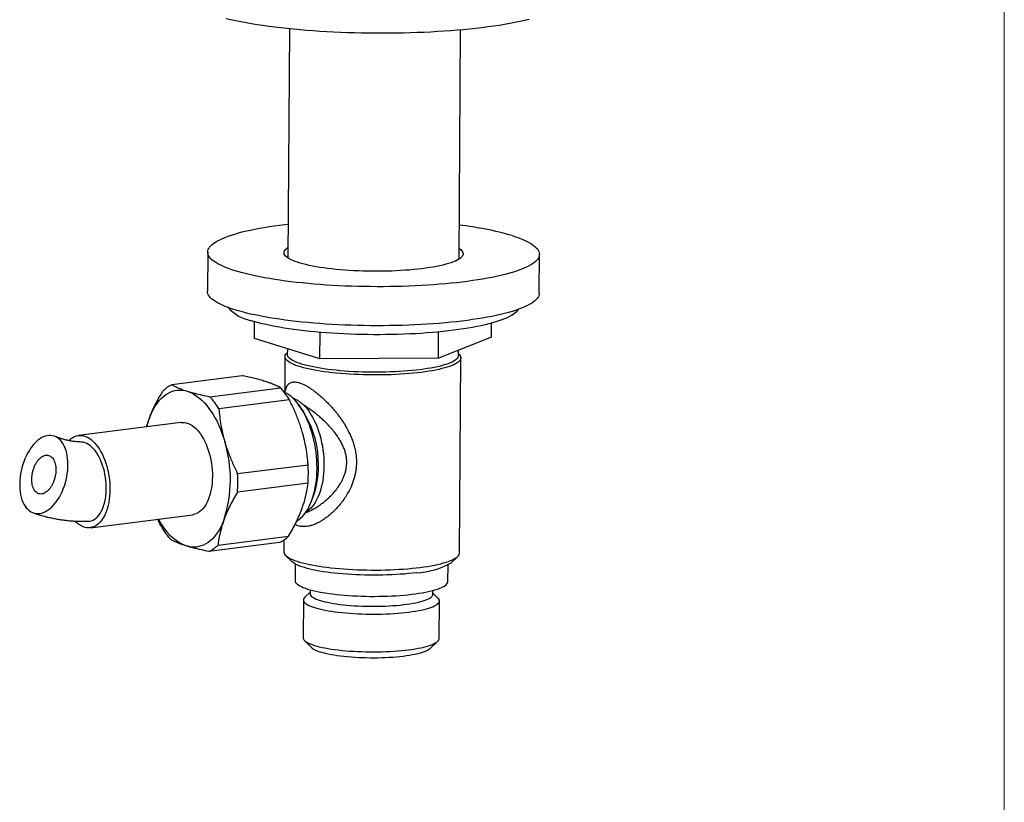
# Model space of a CAD drawing. Units: millimetres. Extents: x 40 to 838, y 51 to 1148.
# Drawn here: x 681 to 800, y 207 to 302 of the extents above; entities that cross this region are included whole.
import ezdxf

# ---------------------------------------------------------------- set-up
doc = ezdxf.new("R2010")
doc.units = ezdxf.units.MM
doc.header["$LTSCALE"] = 4

msp = doc.modelspace()

# ---------------------------------------------------------------- linework, layer by layer
at = {"color": 7, "linetype": 'Continuous', "lineweight": 18}
msp.add_line((800, 1148), (800, 50.963), dxfattribs=at)
at = {"color": 7, "linetype": 'Continuous', "lineweight": 25}
for p, q in [((713.801, 300.533), (713.625, 272.918)), ((734.265, 272.787), (734.44, 300.402)), ((703.949, 273.622), (703.919, 268.92)), ((743.918, 268.666), (743.948, 273.367)), ((709.591, 263.223), (709.604, 265.246)), ((738.177, 263.393), (738.187, 265.064)), ((717.477, 260.765), (717.497, 263.96)), ((731.769, 260.85), (731.789, 264.005)), ((717.477, 260.765), (709.591, 263.223)), ((738.177, 263.393), (731.769, 260.85)), ((713.552, 261.514), (713.499, 261.464)), ((713.555, 261.988), (713.551, 261.298)), ((734.191, 261.166), (734.195, 261.813)), ((734.245, 261.332), (734.192, 261.383)), ((713.269, 261.025), (713.242, 256.747)), ((731.769, 260.85), (717.477, 260.765)), ((734.319, 237.384), (734.469, 260.89)), ((708.11, 258.716), (699.61, 257.637)), ((704.222, 256.199), (712.722, 257.278)), ((713.797, 255.83), (705.296, 254.751)), ((714.962, 255.182), (714.65, 255.553)), ((700.727, 253.095), (688.374, 251.527)), ((707.557, 246.93), (716.057, 248.009)), ((716.043, 245.787), (707.543, 244.708)), ((716.233, 243.084), (716.442, 243.521)), ((689.785, 240.417), (702.138, 241.985)), ((712.603, 238.63), (704.103, 237.551)), ((705.192, 238.324), (713.692, 239.403)), ((713.129, 238.934), (713.12, 237.519)), ((713.344, 237.077), (714.122, 236.322)), ((733.302, 236.2), (734.089, 236.945)), ((714.49, 236.057), (714.478, 234.062)), ((732.917, 233.945), (732.93, 235.939)), ((716.291, 232.942), (716.288, 232.483)), ((731.087, 232.389), (731.09, 232.847)), ((715.483, 231.705), (715.454, 227.16)), ((716.289, 232.639), (715.66, 232.044)), ((731.709, 231.942), (731.088, 232.545)), ((731.853, 227.056), (731.882, 231.601)), ((715.627, 226.819), (716.561, 225.913)), ((730.73, 225.822), (731.676, 226.717))]:
    msp.add_line(p, q, dxfattribs=at)
at = {"color": 7, "linetype": 'Continuous', "lineweight": 25, "flags": 128}
for points in [[(742.696, 301.652), (742.147, 301.525), (741.575, 301.403), (740.982, 301.284), (740.368, 301.17), (739.733, 301.061), (739.08, 300.956), (738.407, 300.857), (737.717, 300.762), (737.01, 300.672), (736.287, 300.588), (735.549, 300.508), (734.796, 300.434), (734.031, 300.366), (733.253, 300.303), (732.463, 300.246), (731.664, 300.194), (730.854, 300.149), (730.037, 300.109), (729.212, 300.075), (728.381, 300.047), (727.545, 300.025), (726.704, 300.009), (725.861, 299.999), (725.015, 299.995), (724.168, 299.997), (723.321, 300.005), (722.475, 300.019), (721.631, 300.039), (720.79, 300.065), (719.954, 300.097), (719.122, 300.135), (718.297, 300.179), (717.479, 300.228), (716.67, 300.284), (715.87, 300.345), (715.08, 300.411), (714.301, 300.483), (713.535, 300.561), (712.782, 300.644), (712.043, 300.732), (711.319, 300.825), (710.612, 300.923), (709.921, 301.026), (709.247, 301.134), (708.593, 301.246), (707.957, 301.363), (707.342, 301.484), (706.748, 301.61), (706.176, 301.739)], [(740.642, 275.614), (741.057, 275.479), (741.446, 275.341), (741.808, 275.201), (742.144, 275.058), (742.452, 274.912), (742.732, 274.765), (742.984, 274.615), (743.208, 274.464), (743.403, 274.311), (743.568, 274.158), (743.704, 274.003), (743.81, 273.847), (743.886, 273.691), (743.932, 273.535), (743.948, 273.378), (743.935, 273.222), (743.891, 273.066), (743.817, 272.911), (743.713, 272.756), (743.579, 272.603), (743.416, 272.451), (743.224, 272.301), (743.002, 272.152), (742.752, 272.006), (742.474, 271.862), (742.168, 271.72), (741.834, 271.581), (741.474, 271.444), (741.087, 271.311), (740.674, 271.181), (740.237, 271.055), (739.774, 270.932), (739.288, 270.813), (738.779, 270.698), (738.248, 270.587), (737.695, 270.481), (737.121, 270.379), (736.528, 270.282), (735.915, 270.19), (735.285, 270.103), (734.637, 270.021), (733.974, 269.944), (733.295, 269.872), (732.603, 269.806), (731.897, 269.745), (731.179, 269.69), (730.451, 269.641), (729.713, 269.597), (728.966, 269.56), (728.211, 269.528), (727.451, 269.502), (726.684, 269.483), (725.914, 269.469), (725.141, 269.461), (724.366, 269.46), (723.59, 269.464), (722.815, 269.475), (722.042, 269.492), (721.271, 269.514), (720.505, 269.543), (719.743, 269.577), (718.988, 269.618), (718.241, 269.664), (717.502, 269.716), (716.773, 269.774), (716.054, 269.837), (715.348, 269.906), (714.654, 269.98), (713.974, 270.06), (713.31, 270.144), (712.661, 270.234), (712.029, 270.329), (711.416, 270.428), (710.821, 270.532), (710.246, 270.641), (709.691, 270.753), (709.158, 270.87), (708.647, 270.991), (708.159, 271.116), (707.695, 271.244), (707.255, 271.375), (706.841, 271.51), (706.452, 271.648), (706.09, 271.788), (705.754, 271.931), (705.446, 272.077), (705.165, 272.224), (704.913, 272.374), (704.69, 272.525), (704.495, 272.677), (704.33, 272.831), (704.194, 272.986), (704.088, 273.142), (704.012, 273.298), (703.965, 273.454), (703.949, 273.611), (703.963, 273.767), (704.007, 273.923), (704.081, 274.078), (704.185, 274.233), (704.318, 274.386), (704.482, 274.538), (704.674, 274.688), (704.895, 274.837), (705.145, 274.983), (705.424, 275.127), (705.73, 275.269), (706.063, 275.408), (706.424, 275.545), (706.811, 275.678), (707.223, 275.808), (707.661, 275.934), (708.123, 276.057), (708.609, 276.176), (709.119, 276.291), (709.65, 276.402), (710.203, 276.508), (710.777, 276.61), (711.37, 276.707), (711.982, 276.799), (712.613, 276.886), (713.26, 276.968), (713.651, 277.015)], [(734.273, 274.071), (734.368, 274.004), (734.503, 273.892), (734.609, 273.778), (734.686, 273.664), (734.732, 273.549), (734.749, 273.434), (734.735, 273.319), (734.691, 273.205), (734.618, 273.091), (734.514, 272.979), (734.381, 272.868), (734.219, 272.758), (734.029, 272.651), (733.81, 272.546), (733.564, 272.444), (733.291, 272.345), (732.992, 272.249), (732.668, 272.156), (732.319, 272.067), (731.948, 271.982), (731.554, 271.902), (731.138, 271.825), (730.703, 271.754), (730.249, 271.687), (729.777, 271.625), (729.289, 271.569), (728.786, 271.518), (728.27, 271.472), (727.742, 271.432), (727.203, 271.398), (726.655, 271.37), (726.099, 271.347), (725.538, 271.331), (724.972, 271.32), (724.403, 271.316), (723.833, 271.318), (723.263, 271.325), (722.695, 271.339), (722.131, 271.359), (721.571, 271.385), (721.019, 271.416), (720.474, 271.454), (719.939, 271.497), (719.416, 271.545), (718.905, 271.6), (718.408, 271.659), (717.926, 271.724), (717.462, 271.793), (717.015, 271.867), (716.588, 271.946), (716.181, 272.029), (715.796, 272.116), (715.433, 272.207), (715.095, 272.302), (714.781, 272.399), (714.492, 272.5), (714.23, 272.604), (713.995, 272.71), (713.788, 272.819), (713.609, 272.929), (713.459, 273.041), (713.338, 273.154), (713.246, 273.268), (713.185, 273.383), (713.154, 273.498), (713.152, 273.613), (713.181, 273.727), (713.24, 273.841), (713.328, 273.954), (713.446, 274.066), (713.594, 274.176), (713.633, 274.202)], [(743.918, 268.666), (743.905, 268.521), (743.861, 268.365), (743.787, 268.21), (743.683, 268.055), (743.549, 267.902), (743.386, 267.75), (743.194, 267.6), (742.972, 267.451), (742.722, 267.305), (742.444, 267.16), (742.138, 267.018), (741.804, 266.879), (741.444, 266.743), (741.057, 266.61), (740.644, 266.48), (740.207, 266.353), (739.744, 266.231), (739.258, 266.112), (738.749, 265.997), (738.218, 265.886), (737.665, 265.78), (737.091, 265.678), (736.498, 265.581), (735.885, 265.489), (735.255, 265.401), (734.607, 265.319), (733.944, 265.242), (733.265, 265.171), (732.573, 265.104), (731.867, 265.044), (731.15, 264.989), (730.421, 264.94), (729.683, 264.896), (728.936, 264.859), (728.181, 264.827), (727.421, 264.801), (726.654, 264.781), (725.884, 264.768), (725.111, 264.76), (724.336, 264.759), (723.56, 264.763), (722.785, 264.774), (722.012, 264.79), (721.241, 264.813), (720.475, 264.841), (719.713, 264.876), (718.958, 264.917), (718.211, 264.963), (717.472, 265.015), (716.743, 265.073), (716.024, 265.136), (715.318, 265.205), (714.624, 265.279), (713.944, 265.358), (713.28, 265.443), (712.631, 265.533), (711.999, 265.628), (711.386, 265.727), (710.791, 265.831), (710.216, 265.939), (709.661, 266.052), (709.128, 266.169), (708.617, 266.29), (708.129, 266.414), (707.665, 266.542), (707.226, 266.674), (706.811, 266.809), (706.422, 266.946), (706.06, 267.087), (705.724, 267.23), (705.416, 267.375), (705.135, 267.523), (704.883, 267.672), (704.66, 267.824), (704.465, 267.976), (704.3, 268.13), (704.164, 268.285), (704.058, 268.44), (703.982, 268.597), (703.935, 268.753), (703.919, 268.909), (703.919, 268.92)], [(741.401, 266.728), (741.383, 266.696), (741.281, 266.552), (741.15, 266.408), (740.989, 266.266), (740.799, 266.126), (740.581, 265.987), (740.333, 265.851), (740.058, 265.717), (739.755, 265.585), (739.425, 265.456), (739.069, 265.331), (738.686, 265.208), (738.278, 265.089), (737.846, 264.974), (737.39, 264.862), (736.911, 264.755), (736.41, 264.652), (735.887, 264.553), (735.344, 264.458), (734.782, 264.369), (734.2, 264.284), (733.602, 264.205), (732.986, 264.13), (732.355, 264.061), (731.71, 263.997), (731.051, 263.939), (730.381, 263.886), (729.699, 263.839), (729.007, 263.798), (728.307, 263.763), (727.599, 263.733), (726.884, 263.71), (726.165, 263.693), (725.442, 263.681), (724.716, 263.676), (723.989, 263.677), (723.261, 263.683), (722.535, 263.696), (721.811, 263.715), (721.091, 263.74), (720.375, 263.771), (719.666, 263.808), (718.963, 263.85), (718.27, 263.899), (717.586, 263.953), (716.912, 264.012), (716.251, 264.077), (715.603, 264.148), (714.968, 264.224), (714.35, 264.305), (713.747, 264.39), (713.162, 264.481), (712.595, 264.577), (712.048, 264.677), (711.521, 264.781), (711.014, 264.889), (710.53, 265.002), (710.069, 265.118), (709.632, 265.238), (709.219, 265.361)], [(729.707, 259.138), (729.227, 259.081), (728.733, 259.029), (728.225, 258.982), (727.705, 258.942), (727.173, 258.907), (726.632, 258.877), (726.084, 258.854), (725.529, 258.836), (724.97, 258.825), (724.407, 258.82), (723.843, 258.82), (723.279, 258.827), (722.716, 258.84), (722.157, 258.859), (721.603, 258.883), (721.055, 258.914), (720.515, 258.951), (719.984, 258.993), (719.465, 259.04), (718.958, 259.093), (718.465, 259.152), (717.988, 259.215), (717.527, 259.284), (717.084, 259.357), (716.66, 259.435), (716.256, 259.517), (715.875, 259.603), (715.516, 259.693), (715.18, 259.786), (714.869, 259.883), (714.584, 259.983), (714.325, 260.086), (714.093, 260.191), (713.889, 260.298), (713.713, 260.408), (713.566, 260.518), (713.448, 260.63), (713.36, 260.743), (713.301, 260.857), (713.272, 260.971), (713.274, 261.085), (713.305, 261.198), (713.367, 261.311), (713.458, 261.422), (713.499, 261.464)], [(729.554, 259.46), (729.08, 259.404), (728.59, 259.352), (728.086, 259.307), (727.57, 259.267), (727.043, 259.232), (726.506, 259.204), (725.962, 259.181), (725.412, 259.165), (724.857, 259.154), (724.3, 259.15), (723.741, 259.152), (723.182, 259.16), (722.626, 259.174), (722.073, 259.194), (721.526, 259.22), (720.985, 259.252), (720.453, 259.289), (719.931, 259.333), (719.42, 259.382), (718.923, 259.436), (718.44, 259.496), (717.972, 259.56), (717.523, 259.63), (717.091, 259.704), (716.68, 259.783), (716.29, 259.866), (715.922, 259.953), (715.577, 260.044), (715.257, 260.138), (714.962, 260.236), (714.693, 260.336), (714.451, 260.439), (714.237, 260.545), (714.05, 260.652), (713.893, 260.761), (713.765, 260.872), (713.667, 260.983), (713.598, 261.096), (713.56, 261.208), (713.551, 261.298)], [(734.245, 261.332), (734.29, 261.285), (734.378, 261.172), (734.437, 261.058), (734.466, 260.945), (734.464, 260.831), (734.433, 260.717), (734.372, 260.605), (734.28, 260.493), (734.16, 260.382), (734.01, 260.274), (733.831, 260.167), (733.624, 260.062), (733.39, 259.96), (733.129, 259.861), (732.841, 259.765), (732.528, 259.672), (732.19, 259.583), (731.829, 259.498), (731.445, 259.416), (731.04, 259.34), (730.614, 259.268), (730.169, 259.2), (729.707, 259.138)], [(734.191, 261.166), (734.19, 261.143), (734.168, 261.03), (734.115, 260.918), (734.033, 260.807), (733.921, 260.698), (733.779, 260.589), (733.608, 260.483), (733.409, 260.379), (733.182, 260.278), (732.927, 260.179), (732.646, 260.083), (732.339, 259.991), (732.007, 259.902), (731.651, 259.817), (731.273, 259.737), (730.873, 259.66), (730.452, 259.589), (730.012, 259.522), (729.554, 259.46)], [(696.922, 253.618), (697.085, 254.029), (697.263, 254.419), (697.454, 254.786), (697.66, 255.128), (697.878, 255.444), (698.108, 255.733), (698.349, 255.995), (698.601, 256.228), (698.863, 256.432), (699.133, 256.606), (699.411, 256.749), (699.695, 256.861), (699.986, 256.941), (700.281, 256.99), (700.581, 257.006), (700.883, 256.991), (701.187, 256.944), (701.492, 256.864)], [(701.492, 256.864), (701.797, 256.754), (702.1, 256.612), (702.401, 256.439), (702.699, 256.236), (702.993, 256.004), (703.282, 255.743), (703.564, 255.454), (703.839, 255.139), (704.105, 254.798), (704.363, 254.432), (704.611, 254.043), (704.848, 253.632), (705.074, 253.201), (705.287, 252.75), (705.487, 252.282), (705.673, 251.797), (705.846, 251.298), (706.003, 250.787)], [(714.665, 241.191), (714.671, 241.194), (714.91, 241.359), (715.14, 241.551), (715.362, 241.77), (715.573, 242.015), (715.774, 242.285), (715.963, 242.58), (716.14, 242.899), (716.305, 243.239), (716.455, 243.6), (716.592, 243.981), (716.714, 244.38), (716.821, 244.796), (716.913, 245.227), (716.99, 245.671), (717.05, 246.128), (717.094, 246.594), (717.122, 247.07), (717.133, 247.552), (717.128, 248.04), (717.106, 248.531), (717.068, 249.023), (717.014, 249.515), (716.944, 250.005), (716.858, 250.492), (716.756, 250.972), (716.64, 251.446), (716.508, 251.91), (716.363, 252.364), (716.204, 252.805), (716.031, 253.232), (715.847, 253.644), (715.65, 254.038), (715.442, 254.414), (715.225, 254.77), (714.997, 255.105), (714.761, 255.417), (714.517, 255.706), (714.266, 255.97), (714.009, 256.209), (713.748, 256.421), (713.481, 256.606), (713.212, 256.763), (713.116, 256.812)], [(700.727, 253.095), (700.907, 253.108), (701.13, 253.097), (701.355, 253.056), (701.58, 252.986), (701.805, 252.887), (702.027, 252.759), (702.246, 252.603), (702.461, 252.421), (702.671, 252.212), (702.874, 251.978), (703.069, 251.721), (703.255, 251.441), (703.432, 251.141), (703.598, 250.821), (703.753, 250.484), (703.895, 250.131), (704.024, 249.765), (704.139, 249.386), (704.24, 248.998), (704.326, 248.601), (704.396, 248.2), (704.45, 247.794), (704.489, 247.388), (704.511, 246.982), (704.517, 246.579)], [(681.547, 247.648), (681.459, 247.276), (681.387, 246.902), (681.333, 246.528), (681.298, 246.155), (681.28, 245.787), (681.281, 245.425), (681.301, 245.072), (681.338, 244.73), (681.394, 244.401), (681.468, 244.087), (681.558, 243.791), (681.665, 243.514), (681.789, 243.258), (681.927, 243.025), (682.08, 242.815), (682.246, 242.631), (682.424, 242.474), (682.614, 242.343), (682.813, 242.242), (683.021, 242.169), (683.237, 242.125), (683.459, 242.112), (683.685, 242.128), (683.914, 242.173), (684.146, 242.249), (684.377, 242.353), (684.607, 242.485), (684.835, 242.645), (685.059, 242.831), (685.277, 243.043), (685.488, 243.278), (685.691, 243.536), (685.885, 243.814), (686.068, 244.112), (686.239, 244.426), (686.397, 244.756), (686.541, 245.099), (686.67, 245.453), (686.784, 245.816), (686.881, 246.185), (686.961, 246.558), (687.024, 246.932), (687.068, 247.306), (687.095, 247.677), (687.103, 248.042), (687.093, 248.4), (687.064, 248.748), (687.018, 249.084), (686.953, 249.405), (686.871, 249.71), (686.772, 249.997), (686.657, 250.263), (686.526, 250.508), (686.38, 250.73), (686.221, 250.927), (686.048, 251.098), (685.864, 251.242), (685.669, 251.358), (685.465, 251.446), (685.253, 251.504), (685.035, 251.532), (684.81, 251.531), (684.582, 251.5), (684.352, 251.44), (684.12, 251.35), (683.889, 251.232), (683.66, 251.085), (683.434, 250.912), (683.213, 250.713), (682.998, 250.49), (682.791, 250.243), (682.593, 249.975), (682.404, 249.686), (682.227, 249.38), (682.062, 249.057), (681.911, 248.721), (681.774, 248.372), (681.653, 248.014), (681.547, 247.648)], [(687.233, 250.912), (687.313, 250.992), (687.503, 251.155), (687.7, 251.289), (687.905, 251.396), (688.117, 251.473), (688.333, 251.522), (688.554, 251.54), (688.777, 251.529), (689.002, 251.488), (689.227, 251.418), (689.452, 251.319), (689.674, 251.191), (689.893, 251.035), (690.108, 250.853), (690.318, 250.644), (690.521, 250.41), (690.716, 250.153), (690.902, 249.873), (691.079, 249.573), (691.245, 249.253), (691.4, 248.916), (691.542, 248.563), (691.671, 248.197), (691.786, 247.818), (691.887, 247.43), (691.973, 247.033), (692.043, 246.631), (692.097, 246.226), (692.136, 245.819), (692.158, 245.413), (692.164, 245.011)], [(689.552, 241.2), (689.726, 241.216), (689.928, 241.263), (690.124, 241.34), (690.314, 241.447), (690.496, 241.582), (690.669, 241.744), (690.831, 241.934), (690.983, 242.148), (691.123, 242.387), (691.25, 242.649), (691.363, 242.932), (691.461, 243.234), (691.545, 243.553), (691.613, 243.888), (691.665, 244.235), (691.701, 244.594), (691.72, 244.962), (691.722, 245.335), (691.708, 245.713), (691.677, 246.093), (691.629, 246.471), (691.566, 246.847), (691.487, 247.217), (691.392, 247.579), (691.283, 247.931), (691.16, 248.271), (691.024, 248.596), (690.876, 248.904), (690.716, 249.194), (690.546, 249.464), (690.366, 249.711), (690.179, 249.935), (689.984, 250.134), (689.784, 250.306), (689.579, 250.451), (689.372, 250.568), (689.162, 250.656), (688.952, 250.714), (688.742, 250.742), (688.693, 250.744)], [(704.517, 246.579), (704.506, 246.181), (704.479, 245.79), (704.435, 245.409), (704.376, 245.039), (704.301, 244.683), (704.21, 244.342), (704.105, 244.017), (703.985, 243.712), (703.852, 243.427), (703.706, 243.164), (703.548, 242.924), (703.379, 242.709), (703.199, 242.52), (703.009, 242.357), (702.812, 242.223), (702.607, 242.116), (702.395, 242.039), (702.179, 241.99), (702.138, 241.985)], [(692.164, 245.011), (692.153, 244.613), (692.126, 244.222), (692.082, 243.841), (692.023, 243.471), (691.948, 243.115), (691.857, 242.773), (691.752, 242.449), (691.632, 242.144), (691.499, 241.859), (691.353, 241.596), (691.195, 241.356), (691.025, 241.141), (690.846, 240.952), (690.656, 240.789), (690.459, 240.654), (690.254, 240.548), (690.042, 240.47), (689.826, 240.422), (689.605, 240.404), (689.382, 240.415), (689.157, 240.456), (688.932, 240.526), (688.708, 240.625), (688.485, 240.753), (688.266, 240.909), (688.051, 241.091), (687.929, 241.209)], [(705.943, 241.463), (705.78, 241.051), (705.603, 240.661), (705.411, 240.295), (705.205, 239.953), (704.987, 239.636), (704.757, 239.347), (704.516, 239.085), (704.264, 238.852), (704.003, 238.648), (703.733, 238.474), (703.455, 238.331), (703.17, 238.219), (702.879, 238.139), (702.584, 238.09), (702.285, 238.074), (701.982, 238.089), (701.678, 238.137), (701.373, 238.216)], [(713.12, 237.519), (713.123, 237.464), (713.151, 237.35), (713.21, 237.237), (713.298, 237.124), (713.416, 237.012), (713.563, 236.901), (713.739, 236.792), (713.943, 236.685), (714.175, 236.579), (714.434, 236.477), (714.72, 236.377), (715.03, 236.28), (715.366, 236.186), (715.725, 236.096), (716.107, 236.01), (716.51, 235.928), (716.934, 235.85), (717.377, 235.777), (717.838, 235.709), (718.316, 235.645), (718.809, 235.587), (719.315, 235.534), (719.835, 235.486), (720.365, 235.444), (720.905, 235.408), (721.453, 235.377), (722.007, 235.352), (722.567, 235.333), (723.129, 235.321), (723.693, 235.314), (724.257, 235.313), (724.82, 235.318), (725.379, 235.33), (725.934, 235.347), (726.483, 235.371), (727.024, 235.4), (727.555, 235.435), (728.075, 235.476), (728.584, 235.522), (729.078, 235.574), (729.557, 235.631)], [(729.111, 234.985), (728.649, 234.93), (728.17, 234.88), (727.678, 234.836), (727.174, 234.798), (726.659, 234.765), (726.135, 234.738), (725.604, 234.717), (725.066, 234.702), (724.525, 234.693), (723.981, 234.691), (723.436, 234.694), (722.892, 234.703), (722.351, 234.719), (721.814, 234.741), (721.282, 234.768), (720.758, 234.802), (720.244, 234.841), (719.74, 234.886), (719.248, 234.936), (718.77, 234.992), (718.308, 235.052), (717.862, 235.118), (717.434, 235.189), (717.026, 235.264), (716.638, 235.344), (716.272, 235.427), (715.929, 235.515), (715.61, 235.606), (715.317, 235.7), (715.049, 235.798), (714.808, 235.898), (714.595, 236), (714.409, 236.104), (714.253, 236.211), (714.126, 236.318), (714.122, 236.322)], [(729.557, 235.631), (730.02, 235.694), (730.464, 235.761), (730.89, 235.833), (731.295, 235.91), (731.679, 235.991), (732.04, 236.076), (732.378, 236.165), (732.691, 236.258), (732.979, 236.354), (733.24, 236.453), (733.475, 236.556), (733.682, 236.66), (733.86, 236.767), (734.01, 236.876), (734.131, 236.986), (734.222, 237.098), (734.283, 237.211), (734.315, 237.324), (734.319, 237.384)], [(714.478, 234.062), (714.478, 234.037), (714.5, 233.931), (714.551, 233.825), (714.632, 233.72), (714.743, 233.615), (714.883, 233.512), (715.052, 233.41), (715.249, 233.311), (715.473, 233.213), (715.724, 233.119), (716.002, 233.027)], [(716.002, 233.027), (716.304, 232.938), (716.631, 232.853), (716.98, 232.771), (717.352, 232.693), (717.744, 232.62), (718.156, 232.551), (718.585, 232.487), (719.032, 232.428), (719.493, 232.375), (719.969, 232.326), (720.456, 232.283), (720.954, 232.245), (721.461, 232.213), (721.975, 232.188), (722.495, 232.168), (723.019, 232.153), (723.545, 232.145), (724.072, 232.144), (724.597, 232.148), (725.119, 232.158), (725.637, 232.174), (726.148, 232.196), (726.652, 232.224), (727.146, 232.258), (727.628, 232.298), (728.098, 232.343), (728.553, 232.393), (728.993, 232.449), (729.415, 232.51), (729.819, 232.576), (730.202, 232.646), (730.565, 232.721), (730.905, 232.8), (731.221, 232.883), (731.513, 232.97), (731.78, 233.059), (732.02, 233.153), (732.233, 233.248), (732.418, 233.347), (732.574, 233.447), (732.702, 233.549), (732.8, 233.653), (732.869, 233.758), (732.908, 233.863), (732.917, 233.945)], [(715.66, 232.044), (715.65, 232.034), (715.565, 231.936), (715.51, 231.837), (715.484, 231.737), (715.489, 231.638), (715.524, 231.538), (715.588, 231.438), (715.682, 231.34), (715.805, 231.242), (715.956, 231.146), (716.136, 231.052), (716.344, 230.96), (716.578, 230.871), (716.838, 230.784)], [(716.288, 232.483), (716.288, 232.472), (716.306, 232.377), (716.354, 232.281), (716.433, 232.186), (716.541, 232.093), (716.679, 232), (716.846, 231.91), (717.04, 231.821), (717.263, 231.735), (717.511, 231.652)], [(716.838, 230.784), (717.123, 230.701), (717.432, 230.621), (717.764, 230.544), (718.118, 230.472), (718.492, 230.405), (718.884, 230.341), (719.295, 230.283), (719.721, 230.229), (720.162, 230.181), (720.615, 230.138), (721.08, 230.101), (721.554, 230.069), (722.036, 230.043), (722.524, 230.023), (723.016, 230.009), (723.511, 230.001), (724.006, 229.999), (724.5, 230.003), (724.992, 230.013), (725.478, 230.028), (725.958, 230.05), (726.429, 230.078), (726.891, 230.112), (727.34, 230.151), (727.777, 230.195), (728.198, 230.245), (728.603, 230.3), (728.99, 230.36), (729.358, 230.425), (729.705, 230.494), (730.03, 230.567), (730.332, 230.645), (730.61, 230.726), (730.862, 230.81), (731.088, 230.898), (731.287, 230.988), (731.458, 231.081), (731.601, 231.175), (731.715, 231.272), (731.8, 231.37), (731.855, 231.469), (731.881, 231.568), (731.876, 231.668), (731.841, 231.768), (731.777, 231.867), (731.709, 231.942)], [(717.511, 231.652), (717.785, 231.573), (718.083, 231.496), (718.404, 231.424), (718.747, 231.356), (719.11, 231.292), (719.492, 231.233), (719.891, 231.179), (720.306, 231.13), (720.734, 231.086), (721.175, 231.048), (721.626, 231.016), (722.086, 230.989), (722.552, 230.969), (723.023, 230.954), (723.496, 230.946), (723.971, 230.944), (724.444, 230.947), (724.914, 230.957), (725.379, 230.973), (725.837, 230.995), (726.286, 231.023), (726.725, 231.057), (727.151, 231.097), (727.563, 231.142), (727.959, 231.192), (728.337, 231.247), (728.696, 231.307), (729.035, 231.372), (729.352, 231.442), (729.645, 231.515), (729.914, 231.592), (730.158, 231.673), (730.374, 231.756), (730.564, 231.843), (730.725, 231.932), (730.857, 232.023), (730.96, 232.116), (731.032, 232.21), (731.075, 232.305), (731.087, 232.389)], [(715.454, 227.16), (715.46, 227.093), (715.495, 226.993), (715.559, 226.894), (715.653, 226.795), (715.776, 226.698), (715.927, 226.602), (716.107, 226.507), (716.315, 226.415), (716.549, 226.326), (716.809, 226.239)], [(716.809, 226.239), (717.094, 226.156), (717.404, 226.076), (717.735, 226), (718.089, 225.928), (718.463, 225.86), (718.855, 225.797), (719.266, 225.738), (719.692, 225.685), (720.133, 225.636), (720.586, 225.594), (721.051, 225.556), (721.525, 225.524), (722.007, 225.498), (722.495, 225.478), (722.987, 225.464), (723.482, 225.456), (723.977, 225.454), (724.471, 225.458), (724.963, 225.468), (725.449, 225.484), (725.929, 225.506), (726.4, 225.533), (726.862, 225.567), (727.312, 225.606), (727.748, 225.651), (728.169, 225.701), (728.574, 225.756), (728.962, 225.815), (729.329, 225.88), (729.676, 225.949), (730.001, 226.023), (730.303, 226.1), (730.581, 226.181), (730.833, 226.266), (731.059, 226.353), (731.258, 226.443), (731.429, 226.536), (731.572, 226.631), (731.686, 226.727), (731.771, 226.825), (731.826, 226.924), (731.852, 227.024), (731.853, 227.056)], [(730.73, 225.822), (730.703, 225.797), (730.583, 225.706), (730.433, 225.618), (730.256, 225.531), (730.051, 225.448), (729.818, 225.367), (729.56, 225.289), (729.278, 225.216), (728.971, 225.146), (728.642, 225.081), (728.293, 225.02), (727.924, 224.964), (727.536, 224.913), (727.133, 224.867), (726.715, 224.827), (726.284, 224.792), (725.842, 224.763), (725.391, 224.74), (724.932, 224.723), (724.468, 224.712), (724.001, 224.708), (723.532, 224.709), (723.064, 224.716), (722.598, 224.73), (722.137, 224.749), (721.681, 224.775), (721.234, 224.806), (720.798, 224.843), (720.373, 224.886), (719.962, 224.934), (719.566, 224.987), (719.188, 225.045), (718.828, 225.108), (718.488, 225.175), (718.17, 225.247), (717.875, 225.322), (717.605, 225.401)]]:
    msp.add_lwpolyline(points, dxfattribs=at)
at = {"color": 8, "linetype": 'Continuous', "lineweight": 25, "flags": 128}
msp.add_lwpolyline([(715.546, 255.197), (715.783, 254.933), (716.012, 254.645), (716.232, 254.333), (716.443, 253.998), (716.643, 253.643), (716.832, 253.267), (717.008, 252.875), (717.172, 252.465), (717.322, 252.042), (717.457, 251.606), (717.578, 251.159), (717.683, 250.704), (717.772, 250.242), (717.846, 249.775), (717.902, 249.305), (717.942, 248.835), (717.965, 248.366), (717.97, 247.9), (717.959, 247.44), (717.93, 246.986), (717.885, 246.543), (717.822, 246.11), (717.744, 245.69), (717.649, 245.286), (717.538, 244.898), (717.412, 244.528), (717.272, 244.178), (717.117, 243.849), (716.949, 243.544), (716.768, 243.262), (716.575, 243.006), (716.371, 242.776), (716.157, 242.574), (715.934, 242.4), (715.788, 242.305)], dxfattribs=at)
at = {"color": 7, "linetype": 'Continuous', "lineweight": 25}
for centre, radius, start, end in [((729.849, 238.142), 38.995, 73.93201, 83.46002), ((710.086, 270.167), 4.884, 221.20161, 259.76729), ((701.318, 254.08), 3.946, 115.6472, 135.13504), ((705.542, 250.827), 9.653, 31.2234, 41.94254), ((697.042, 249.748), 9.653, 31.2234, 41.94254), ((706.863, 249.983), 10.585, 159.91514, 165.8427), ((691.067, 246.22), 15.619, 342.2674, 17.00318), ((698.048, 247.013), 18.037, 356.10449, 3.16609), ((689.548, 245.934), 18.037, 356.10449, 3.16609), ((703.961, 244.263), 6.578, 205.2178, 246.83424), ((706.671, 245.44), 9.653, 211.2234, 221.94254), ((710.895, 242.187), 3.946, 295.6472, 315.13504), ((702.395, 241.108), 3.946, 295.6472, 315.13504), ((728.766, 244.013), 9.034, 272.19236, 300.1364), ((718.261, 228.06), 2.739, 231.63105, 256.13557)]:
    msp.add_arc(centre, radius, start, end, dxfattribs=at)
at = {"color": 8, "linetype": 'Continuous', "lineweight": 25}
msp.add_arc((705.241, 248.024), 12.072, 338.10142, 36.36794, dxfattribs=at)
at = {"color": 7, "linetype": 'Continuous', "lineweight": 25}
for points, knots in [([(699.61, 257.637), (699.624, 257.629), (699.757, 257.557), (700.026, 257.42), (700.457, 257.23), (700.938, 257.044), (701.307, 256.924), (701.492, 256.864)], [0, 0, 0, 0, 0.02832814, 0.26948311, 0.51123799, 0.75517273, 1, 1, 1, 1]), ([(710.84, 258.051), (710.648, 258.109), (710.264, 258.224), (709.62, 258.389), (708.933, 258.548), (708.418, 258.655), (708.139, 258.71), (708.11, 258.716)], [0, 0, 0, 0, 0.2408735, 0.4826338, 0.7268146, 0.9716719, 1, 1, 1, 1]), ([(712.722, 257.278), (712.559, 257.364), (712.233, 257.535), (711.722, 257.747), (711.253, 257.919), (710.978, 258.007), (710.84, 258.051)], [0, 0, 0, 0, 0.3184913, 0.6384165, 0.8190217, 1, 1, 1, 1]), ([(696.922, 253.618), (696.991, 253.8), (697.13, 254.164), (697.447, 254.888), (697.893, 255.79), (698.311, 256.505), (698.521, 256.863)], [0, 0, 0, 0, 0.1693153, 0.338944, 0.6685841, 1, 1, 1, 1]), ([(701.492, 256.864), (701.635, 256.821), (701.921, 256.734), (702.505, 256.577), (703.258, 256.396), (703.9, 256.265), (704.222, 256.199)], [0, 0, 0, 0, 0.180602, 0.3615834, 0.6800005, 1, 1, 1, 1]), ([(715.351, 251.974), (715.284, 252.196), (715.15, 252.641), (714.843, 253.513), (714.411, 254.584), (714.002, 255.414), (713.797, 255.83)], [0, 0, 0, 0, 0.1693153, 0.338944, 0.6685841, 1, 1, 1, 1]), ([(715.546, 255.197), (715.543, 255.199), (715.447, 255.276), (715.258, 255.422), (714.955, 255.636), (714.631, 255.836), (714.355, 255.986), (714.201, 256.047), (714.156, 256.065)], [0, 0, 0, 0, 0.0057321, 0.2005919, 0.3961535, 0.6447458, 0.8951546, 1, 1, 1, 1]), ([(705.296, 254.751), (705.326, 254.424), (705.386, 253.77), (705.535, 252.779), (705.732, 251.783), (705.912, 251.119), (706.003, 250.787)], [0, 0, 0, 0, 0.2481075, 0.4968533, 0.7479418, 1, 1, 1, 1]), ([(696.587, 252.57), (696.608, 252.65), (696.698, 252.995), (696.824, 253.347), (696.922, 253.618)], [0, 0, 0, 0, 0.2309223, 1, 1, 1, 1]), ([(716.057, 248.009), (716.027, 248.336), (715.968, 248.991), (715.818, 249.981), (715.622, 250.977), (715.441, 251.641), (715.351, 251.974)], [0, 0, 0, 0, 0.2481075, 0.4968533, 0.7479418, 1, 1, 1, 1]), ([(688.691, 250.744), (688.561, 250.749), (688.323, 250.759), (688, 250.788), (687.743, 250.819), (687.531, 250.85), (687.351, 250.881), (687.185, 250.913), (687.03, 250.945), (686.873, 250.981), (686.71, 251.022), (686.539, 251.068), (686.353, 251.122), (686.133, 251.193), (685.862, 251.287), (685.664, 251.367), (685.554, 251.411)], [0, 0, 0, 0, 0.11874104, 0.21800994, 0.2978939, 0.35845476, 0.41636433, 0.46776776, 0.51633558, 0.56404607, 0.61778067, 0.67339825, 0.73018766, 0.79960758, 0.88955039, 1, 1, 1, 1]), ([(706.003, 250.787), (706.07, 250.564), (706.203, 250.119), (706.51, 249.248), (706.943, 248.176), (707.352, 247.346), (707.557, 246.93)], [0, 0, 0, 0, 0.1693153, 0.338944, 0.6685841, 1, 1, 1, 1]), ([(685.513, 246.412), (685.543, 246.54), (685.603, 246.8), (685.645, 247.192), (685.649, 247.576), (685.611, 247.935), (685.533, 248.266), (685.418, 248.554), (685.267, 248.796), (685.087, 248.982), (684.88, 249.108), (684.653, 249.168), (684.411, 249.162), (684.164, 249.088), (683.915, 248.948), (683.678, 248.748), (683.453, 248.491), (683.252, 248.19), (683.077, 247.848), (682.935, 247.481), (682.828, 247.093), (682.759, 246.7), (682.73, 246.307), (682.742, 245.932), (682.795, 245.578), (682.887, 245.261), (683.016, 244.986), (683.178, 244.765), (683.371, 244.6), (683.585, 244.499), (683.818, 244.465), (684.061, 244.497), (684.309, 244.597), (684.551, 244.759), (684.786, 244.982), (685.001, 245.255), (685.196, 245.575), (685.339, 245.885), (685.444, 246.168), (685.49, 246.33), (685.513, 246.412)], [0, 0, 0, 0, 0.02622979, 0.05321979, 0.07944983, 0.10644033, 0.13268133, 0.15967487, 0.18607381, 0.21322442, 0.23987187, 0.26728272, 0.29408661, 0.32167156, 0.3483977, 0.37591269, 0.40239648, 0.42966049, 0.455938, 0.48298115, 0.50920261, 0.53618094, 0.5624692, 0.58951358, 0.61591309, 0.64307254, 0.66957131, 0.69683475, 0.72339926, 0.75073231, 0.77732785, 0.80469459, 0.83128987, 0.8586581, 0.88522167, 0.91255925, 0.93905593, 0.96632665, 0.98306795, 1, 1, 1, 1]), ([(715.292, 242.649), (715.356, 242.831), (715.485, 243.194), (715.696, 243.904), (715.904, 244.776), (715.997, 245.45), (716.043, 245.787)], [0, 0, 0, 0, 0.1693153, 0.338944, 0.6685841, 1, 1, 1, 1]), ([(707.543, 244.708), (707.385, 244.44), (707.068, 243.903), (706.643, 243.091), (706.259, 242.276), (706.049, 241.734), (705.943, 241.463)], [0, 0, 0, 0, 0.2481075, 0.4968533, 0.7479418, 1, 1, 1, 1]), ([(682.92, 242.2), (683.019, 242.166), (683.195, 242.106), (683.428, 242.032), (683.608, 241.977), (683.762, 241.931), (683.974, 241.869), (684.266, 241.789), (684.712, 241.677), (685.227, 241.563), (685.698, 241.474), (686.042, 241.418), (686.279, 241.381), (686.512, 241.349), (686.742, 241.32), (687.003, 241.291), (687.328, 241.259), (687.746, 241.227), (688.261, 241.2), (688.873, 241.185), (689.315, 241.195), (689.552, 241.2)], [0, 0, 0, 0, 0.046533, 0.0828526, 0.1089607, 0.1306283, 0.1544349, 0.2074426, 0.2657224, 0.3596667, 0.4424384, 0.4789845, 0.5148596, 0.5496571, 0.5833361, 0.618413, 0.6663263, 0.7284668, 0.8048133, 0.8953372, 1, 1, 1, 1]), ([(713.692, 239.403), (713.85, 239.672), (714.167, 240.209), (714.592, 241.02), (714.976, 241.836), (715.186, 242.378), (715.292, 242.649)], [0, 0, 0, 0, 0.2481075, 0.4968533, 0.7479418, 1, 1, 1, 1]), ([(698.417, 240.436), (698.259, 240.746), (698.088, 241.081), (697.939, 241.424), (697.928, 241.45)], [0, 0, 0, 0, 0.9247082, 1, 1, 1, 1]), ([(705.943, 241.463), (705.879, 241.281), (705.75, 240.918), (705.539, 240.208), (705.331, 239.336), (705.238, 238.662), (705.192, 238.324)], [0, 0, 0, 0, 0.1693153, 0.338944, 0.6685841, 1, 1, 1, 1]), ([(701.373, 238.216), (701.191, 238.275), (700.827, 238.393), (700.346, 238.578), (699.912, 238.769), (699.64, 238.907), (699.505, 238.981), (699.492, 238.988)], [0, 0, 0, 0, 0.2408735, 0.4826338, 0.7268146, 0.9716719, 1, 1, 1, 1]), ([(704.103, 237.551), (703.783, 237.616), (703.14, 237.747), (702.388, 237.929), (701.803, 238.086), (701.517, 238.172), (701.373, 238.216)], [0, 0, 0, 0, 0.3184913, 0.6384165, 0.8190217, 1, 1, 1, 1])]:
    msp.add_open_spline(points, degree=3, knots=knots, dxfattribs=at)
at = {"color": 8, "linetype": 'Continuous', "lineweight": 25}
for points, knots in [([(713.285, 256.719), (713.29, 256.763), (713.306, 256.906), (713.356, 257.113), (713.434, 257.346), (713.539, 257.548), (713.66, 257.7), (713.789, 257.811), (713.931, 257.895), (714.106, 257.957), (714.325, 257.988), (714.574, 257.977), (714.806, 257.935), (714.958, 257.891), (715.009, 257.876)], [0, 0, 0, 0, 0.0444528, 0.1413772, 0.2387281, 0.3375483, 0.4369476, 0.508665, 0.5806589, 0.6715266, 0.7630727, 0.8569221, 0.9516367, 1, 1, 1, 1]), ([(715.009, 257.876), (715.096, 257.846), (715.269, 257.787), (715.552, 257.661), (715.849, 257.507), (716.172, 257.317), (716.517, 257.089), (716.885, 256.822), (717.261, 256.525), (717.656, 256.187), (718.065, 255.808), (718.486, 255.387), (718.902, 254.94), (719.334, 254.436), (719.774, 253.875), (720.215, 253.25), (720.624, 252.593), (720.964, 251.963), (721.237, 251.369), (721.451, 250.817), (721.629, 250.249), (721.764, 249.667), (721.853, 249.077), (721.892, 248.478), (721.878, 247.873), (721.814, 247.304), (721.713, 246.778), (721.584, 246.296), (721.424, 245.821), (721.206, 245.29), (720.919, 244.714), (720.552, 244.102), (720.142, 243.519), (719.7, 242.978), (719.236, 242.484), (718.754, 242.036), (718.25, 241.63), (717.766, 241.3), (717.313, 241.041), (716.894, 240.842), (716.474, 240.688), (716.089, 240.593), (715.744, 240.547), (715.438, 240.54), (715.142, 240.571), (714.874, 240.64), (714.654, 240.725), (714.535, 240.8), (714.486, 240.832)], [0, 0, 0, 0, 0.01673724, 0.03358779, 0.05078437, 0.06809467, 0.08734449, 0.10673045, 0.12650561, 0.14639843, 0.16867428, 0.19108038, 0.21385045, 0.23672949, 0.26414736, 0.29172692, 0.31980329, 0.34805505, 0.36940507, 0.39084866, 0.41261318, 0.43450391, 0.45631299, 0.47827636, 0.50074104, 0.52338208, 0.54185674, 0.56041792, 0.57922545, 0.59810798, 0.62500127, 0.65206864, 0.67963655, 0.70736548, 0.73382673, 0.76043988, 0.78757449, 0.81491668, 0.83639602, 0.85801316, 0.88011799, 0.9024185, 0.91978808, 0.93727234, 0.95513438, 0.97313351, 0.9887182, 1, 1, 1, 1]), ([(715.725, 242.235), (715.787, 242.257), (716, 242.331), (716.388, 242.511), (716.883, 242.775), (717.397, 243.098), (717.904, 243.467), (718.391, 243.873), (718.85, 244.311), (719.276, 244.779), (719.673, 245.288), (719.985, 245.77), (720.218, 246.209), (720.388, 246.593), (720.528, 246.995), (720.629, 247.392), (720.691, 247.779), (720.718, 248.154), (720.712, 248.535), (720.669, 248.944), (720.58, 249.383), (720.438, 249.845), (720.249, 250.307), (720.02, 250.759), (719.728, 251.245), (719.369, 251.756), (718.939, 252.288), (718.474, 252.8), (718.012, 253.26), (717.565, 253.67), (717.138, 254.035), (716.702, 254.384), (716.289, 254.693), (715.902, 254.965), (715.665, 255.12), (715.546, 255.197)], [0, 0, 0, 0, 0.0138429, 0.0472752, 0.0845158, 0.1220208, 0.1602717, 0.198752, 0.2351427, 0.2717295, 0.3089953, 0.3465471, 0.370227, 0.3940222, 0.4182391, 0.4426335, 0.4636568, 0.4848267, 0.5064724, 0.5282848, 0.5544205, 0.5819633, 0.6097485, 0.6381709, 0.6667656, 0.7042554, 0.7420047, 0.7804721, 0.819165, 0.8507486, 0.882466, 0.9146335, 0.9469755, 0.9734258, 1, 1, 1, 1])]:
    msp.add_open_spline(points, degree=3, knots=knots, dxfattribs=at)

doc.saveas('drawing.dxf')
